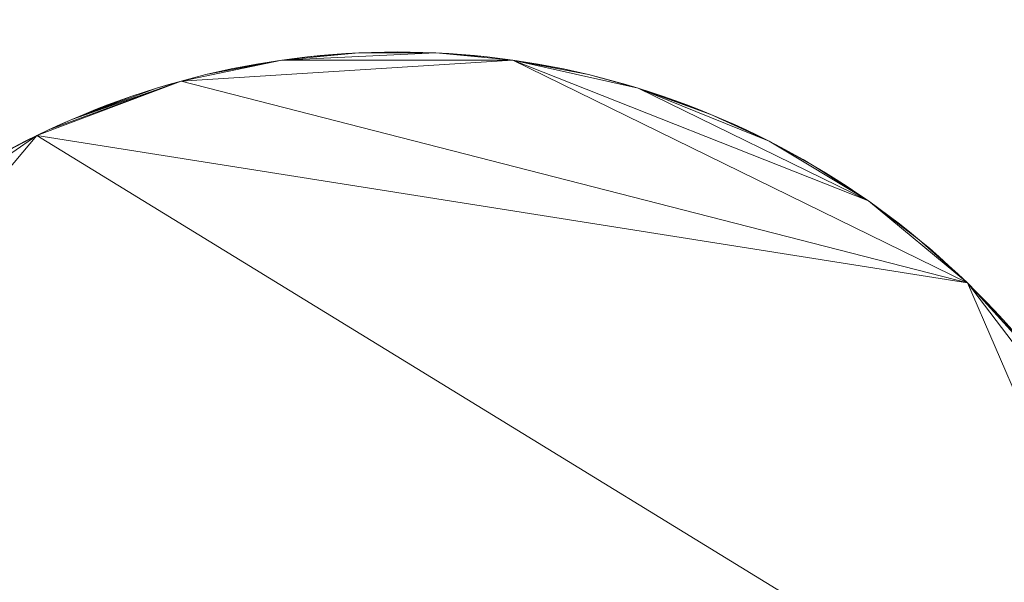
# Model space of a CAD drawing. Units: metres. Extents: x 0 to 0.9, y -0.588 to 0.023.
# Drawn here: x 0.067 to 0.115, y -0.369 to -0.342 of the extents above; entities that cross this region are included whole.
import ezdxf

# ---------------------------------------------------------------- set-up
doc = ezdxf.new("R2010")
doc.units = ezdxf.units.M
doc.header["$MEASUREMENT"] = 0
doc.layers.add('Mobilier 2D', color=202, linetype='Continuous')
doc.layers.add('Mobilier 3D', color=7, linetype='Continuous')

# ---------------------------------------------------------------- blocks, each defined once
blk = doc.blocks.new('F31')
at = {"layer": 'Mobilier 2D'}
mesh = blk.add_polyface(dxfattribs=at)
corners = [(0, 0), (0.899998, 0), (0.899998, -0.44), (0, -0.44)]
mesh.append_faces([[corners[k] for k in face] for face in [(0, 1, 2, 3)]])
at = {"layer": 'Mobilier 3D', "color": 34, "linetype": 'Continuous', "lineweight": 0}
mesh = blk.add_polyface(dxfattribs=at)
corners = [(0, -0.428, 0.36), (0, 0, 0.36), (0.899998, 0, 0.36), (0.899998, -0.428, 0.36), (0, -0.428, 0.075), (0, 0, 0.075), (0.899998, 0, 0.075), (0.899998, -0.428, 0.075)]
mesh.append_faces([[corners[k] for k in face] for face in [(0, 1, 2, 3), (0, 4, 5, 1), (1, 5, 6, 2), (2, 6, 7, 3), (3, 7, 4, 0), (6, 5, 4, 7)]], dxfattribs={"color": 34})
mesh = blk.add_polyface(dxfattribs=at)
corners = [(0, -0.44, 0.36), (0, -0.44, 0.372), (0.899998, -0.44, 0.372), (0.899998, -0.44, 0.36), (0, 0, 0.36), (0, 0, 0.372), (0.899998, 0, 0.372), (0.899998, 0, 0.36)]
mesh.append_faces([[corners[k] for k in face] for face in [(0, 1, 2, 3), (0, 4, 5, 1), (1, 5, 6, 2), (2, 6, 7, 3), (3, 7, 4, 0), (6, 5, 4, 7)]], dxfattribs={"color": 34})
at = {"layer": 'Mobilier 3D', "color": 40, "linetype": 'Continuous', "lineweight": 0}
mesh = blk.add_polyface(dxfattribs=at)
corners = [(0.083865, -0.343595), (0.083237, -0.343629), (0.082611, -0.343674), (0.078254, -0.344259), (0.079492, -0.344043), (0.078872, -0.344146), (0.085121, -0.343555), (0.084493, -0.34357), (0.085749, -0.34355), (0.087633, -0.343595), (0.080113, -0.343949), (0.08136, -0.343792), (0.081985, -0.343728), (0.068152, -0.347629), (0.113585, -0.354825), (0.075194, -0.344968), (0.091385, -0.343949), (0.080736, -0.343866), (0.085749, -0.34355, 0.01), (0.085121, -0.343555, 0.01), (0.084493, -0.34357, 0.01), (0.083865, -0.343595, 0.01), (0.083237, -0.343629, 0.01), (0.082611, -0.343674, 0.01), (0.081985, -0.343728, 0.01), (0.08136, -0.343792, 0.01), (0.080736, -0.343866, 0.01), (0.080113, -0.343949, 0.01), (0.079492, -0.344043, 0.01), (0.078872, -0.344146, 0.01), (0.091385, -0.343949, 0.01), (0.075194, -0.344968, 0.01), (0.078254, -0.344259, 0.01), (0.087633, -0.343595, 0.01), (0.068152, -0.347629, 0.01), (0.113585, -0.354825, 0.01), (0.077638, -0.344381, 0.01)]
mesh.append_faces([[corners[k] for k in face] for face in [(8, 18, 19, 6), (6, 19, 20, 7), (7, 20, 21, 0), (0, 21, 22, 1), (1, 22, 23, 2), (2, 23, 24, 12), (12, 24, 25, 11), (11, 25, 26, 17), (17, 26, 27, 10), (10, 27, 28, 4), (4, 28, 29, 5)]], dxfattribs={"color": 40})
mesh.append_faces([[corners[k] for k in face] for face in [(3, 4, 5), (11, 2, 12), (28, 32, 29), (21, 23, 22), (25, 27, 26)]], dxfattribs={"vtx0": -1, "color": 40})
mesh.append_faces([[corners[k] for k in face] for face in [(32, 27, 36)]], dxfattribs={"vtx0": -1, "vtx1": -1, "color": 40})
mesh.append_faces([[corners[k] for k in face] for face in [(9, 0, 10), (11, 0, 2), (11, 10, 0), (13, 14, 15), (8, 0, 9), (16, 10, 15), (30, 31, 27), (21, 25, 23), (21, 18, 33), (21, 33, 27), (34, 31, 35), (21, 27, 25)]], dxfattribs={"vtx0": -1, "vtx1": -1, "vtx2": -1, "color": 40})
mesh.append_faces([[corners[k] for k in face] for face in [(8, 7, 0), (3, 10, 4)]], dxfattribs={"vtx0": -1, "vtx2": -1, "color": 40})
mesh.append_faces([[corners[k] for k in face] for face in [(6, 7, 8)]], dxfattribs={"vtx1": -1, "color": 40})
mesh.append_faces([[corners[k] for k in face] for face in [(21, 20, 18), (28, 27, 32)]], dxfattribs={"vtx1": -1, "vtx2": -1, "color": 40})
mesh.append_faces([[corners[k] for k in face] for face in [(0, 1, 2), (11, 17, 10), (25, 24, 23), (20, 19, 18)]], dxfattribs={"vtx2": -1, "color": 40})
mesh = blk.add_polyface(dxfattribs=at)
corners = [(0.091385, -0.343949), (0.09386, -0.344381), (0.093244, -0.344259), (0.085749, -0.34355), (0.087005, -0.34357), (0.086377, -0.343555), (0.088887, -0.343674), (0.088261, -0.343629), (0.087633, -0.343595), (0.092006, -0.344043), (0.090762, -0.343866), (0.090138, -0.343792), (0.089513, -0.343728), (0.095087, -0.344656), (0.075194, -0.344968), (0.113585, -0.354825), (0.092626, -0.344146), (0.080113, -0.343949), (0.093244, -0.344259, 0.01), (0.092626, -0.344146, 0.01), (0.092006, -0.344043, 0.01), (0.091385, -0.343949, 0.01), (0.090762, -0.343866, 0.01), (0.090138, -0.343792, 0.01), (0.089513, -0.343728, 0.01), (0.088887, -0.343674, 0.01), (0.088261, -0.343629, 0.01), (0.087633, -0.343595, 0.01), (0.087005, -0.34357, 0.01), (0.086377, -0.343555, 0.01), (0.085749, -0.34355, 0.01), (0.09386, -0.344381, 0.01), (0.113585, -0.354825, 0.01), (0.075194, -0.344968, 0.01), (0.080113, -0.343949, 0.01)]
mesh.append_faces([[corners[k] for k in face] for face in [(2, 18, 19, 16), (16, 19, 20, 9), (9, 20, 21, 0), (0, 21, 22, 10), (10, 22, 23, 11), (11, 23, 24, 12), (12, 24, 25, 6), (6, 25, 26, 7), (7, 26, 27, 8), (8, 27, 28, 4), (4, 28, 29, 5), (5, 29, 30, 3)]], dxfattribs={"color": 40})
mesh.append_faces([[corners[k] for k in face] for face in [(3, 4, 5), (6, 11, 12), (9, 2, 16), (23, 25, 24), (28, 30, 29)]], dxfattribs={"vtx0": -1, "color": 40})
mesh.append_faces([[corners[k] for k in face] for face in [(0, 2, 9), (27, 30, 28)]], dxfattribs={"vtx0": -1, "vtx1": -1, "color": 40})
mesh.append_faces([[corners[k] for k in face] for face in [(0, 13, 1), (0, 11, 8), (0, 14, 15), (6, 8, 11), (0, 8, 17), (23, 21, 27), (23, 27, 25), (21, 32, 33), (21, 34, 27)]], dxfattribs={"vtx0": -1, "vtx1": -1, "vtx2": -1, "color": 40})
mesh.append_faces([[corners[k] for k in face] for face in [(0, 1, 2), (3, 8, 4), (21, 18, 31)]], dxfattribs={"vtx0": -1, "vtx2": -1, "color": 40})
mesh.append_faces([[corners[k] for k in face] for face in [(21, 20, 18)]], dxfattribs={"vtx1": -1, "vtx2": -1, "color": 40})
mesh.append_faces([[corners[k] for k in face] for face in [(6, 7, 8), (0, 10, 11), (20, 19, 18), (27, 26, 25), (23, 22, 21)]], dxfattribs={"vtx2": -1, "color": 40})
mesh = blk.add_polyface(dxfattribs=at)
corners = [(0.0722, -0.345915), (0.07161, -0.346133), (0.072792, -0.345707), (0.076411, -0.344656), (0.080113, -0.343949), (0.077638, -0.344381), (0.075802, -0.344807), (0.075194, -0.344968), (0.077023, -0.344514), (0.074589, -0.345139), (0.073988, -0.345319), (0.073388, -0.345508), (0.071024, -0.346359), (0.069863, -0.34684), (0.078254, -0.344259), (0.070442, -0.346595), (0.078872, -0.344146), (0.078872, -0.344146, 0.01), (0.078254, -0.344259, 0.01), (0.077638, -0.344381, 0.01), (0.077023, -0.344514, 0.01), (0.076411, -0.344656, 0.01), (0.075802, -0.344807, 0.01), (0.075194, -0.344968, 0.01), (0.074589, -0.345139, 0.01), (0.073988, -0.345319, 0.01), (0.073388, -0.345508, 0.01), (0.072792, -0.345707, 0.01), (0.0722, -0.345915, 0.01), (0.07161, -0.346133, 0.01), (0.071024, -0.346359, 0.01), (0.080113, -0.343949, 0.01), (0.070442, -0.346595, 0.01), (0.069863, -0.34684, 0.01), (0.068718, -0.347357, 0.01)]
mesh.append_faces([[corners[k] for k in face] for face in [(16, 17, 18, 14), (14, 18, 19, 5), (5, 19, 20, 8), (8, 20, 21, 3), (3, 21, 22, 6), (6, 22, 23, 7), (7, 23, 24, 9), (9, 24, 25, 10), (10, 25, 26, 11), (11, 26, 27, 2), (2, 27, 28, 0), (0, 28, 29, 1), (1, 29, 30, 12)]], dxfattribs={"color": 40})
mesh.append_faces([[corners[k] for k in face] for face in [(2, 10, 11), (21, 23, 22), (27, 29, 28)]], dxfattribs={"vtx0": -1, "color": 40})
mesh.append_faces([[corners[k] for k in face] for face in [(3, 4, 5), (2, 13, 10), (3, 7, 4), (7, 10, 13), (21, 31, 23), (33, 25, 23), (33, 23, 34), (33, 27, 25), (21, 19, 31)]], dxfattribs={"vtx0": -1, "vtx1": -1, "vtx2": -1, "color": 40})
mesh.append_faces([[corners[k] for k in face] for face in [(2, 1, 12), (2, 12, 15), (27, 30, 29), (27, 32, 30)]], dxfattribs={"vtx0": -1, "vtx2": -1, "color": 40})
mesh.append_faces([[corners[k] for k in face] for face in [(0, 1, 2), (8, 3, 5), (9, 10, 7)]], dxfattribs={"vtx1": -1, "color": 40})
mesh.append_faces([[corners[k] for k in face] for face in [(14, 5, 4)]], dxfattribs={"vtx1": -1, "vtx2": -1, "color": 40})
mesh.append_faces([[corners[k] for k in face] for face in [(3, 6, 7), (25, 24, 23), (21, 20, 19), (27, 26, 25)]], dxfattribs={"vtx2": -1, "color": 40})
mesh = blk.add_polyface(dxfattribs=at)
corners = [(0.097511, -0.345319), (0.101056, -0.346595), (0.098706, -0.345707), (0.096909, -0.345139), (0.095087, -0.344656), (0.099888, -0.346133), (0.100474, -0.346359), (0.095697, -0.344807), (0.099298, -0.345915), (0.096304, -0.344968), (0.091385, -0.343949), (0.103908, -0.34791), (0.09386, -0.344381), (0.094475, -0.344514), (0.108749, -0.350824), (0.09811, -0.345508), (0.101056, -0.346595, 0.01), (0.100474, -0.346359, 0.01), (0.099888, -0.346133, 0.01), (0.099298, -0.345915, 0.01), (0.098706, -0.345707, 0.01), (0.09811, -0.345508, 0.01), (0.097511, -0.345319, 0.01), (0.096909, -0.345139, 0.01), (0.096304, -0.344968, 0.01), (0.095697, -0.344807, 0.01), (0.095087, -0.344656, 0.01), (0.094475, -0.344514, 0.01), (0.09386, -0.344381, 0.01), (0.093244, -0.344259, 0.01), (0.093244, -0.344259), (0.091385, -0.343949, 0.01), (0.103908, -0.34791, 0.01), (0.108749, -0.350824, 0.01)]
mesh.append_faces([[corners[k] for k in face] for face in [(1, 16, 17, 6), (6, 17, 18, 5), (5, 18, 19, 8), (8, 19, 20, 2), (2, 20, 21, 15), (15, 21, 22, 0), (0, 22, 23, 3), (3, 23, 24, 9), (9, 24, 25, 7), (7, 25, 26, 4), (4, 26, 27, 13), (13, 27, 28, 12), (12, 28, 29, 30)]], dxfattribs={"color": 40})
mesh.append_faces([[corners[k] for k in face] for face in [(12, 4, 13), (0, 2, 15)]], dxfattribs={"vtx0": -1, "color": 40})
mesh.append_faces([[corners[k] for k in face] for face in [(5, 2, 6), (25, 23, 26), (17, 20, 18)]], dxfattribs={"vtx0": -1, "vtx1": -1, "color": 40})
mesh.append_faces([[corners[k] for k in face] for face in [(0, 1, 2), (10, 0, 4), (0, 11, 1), (10, 14, 0), (31, 28, 26), (20, 16, 22), (32, 22, 16), (31, 22, 33), (31, 26, 22)]], dxfattribs={"vtx0": -1, "vtx1": -1, "vtx2": -1, "color": 40})
mesh.append_faces([[corners[k] for k in face] for face in [(2, 1, 6)]], dxfattribs={"vtx0": -1, "vtx2": -1, "color": 40})
mesh.append_faces([[corners[k] for k in face] for face in [(8, 2, 5), (9, 7, 3)]], dxfattribs={"vtx1": -1, "color": 40})
mesh.append_faces([[corners[k] for k in face] for face in [(0, 3, 4), (7, 4, 3), (17, 16, 20), (23, 22, 26)]], dxfattribs={"vtx1": -1, "vtx2": -1, "color": 40})
mesh.append_faces([[corners[k] for k in face] for face in [(28, 27, 26), (20, 19, 18), (25, 24, 23), (22, 21, 20)]], dxfattribs={"vtx2": -1, "color": 40})
mesh = blk.add_polyface(dxfattribs=at)
corners = [(0.10611, -0.349121), (0.105567, -0.348805), (0.103908, -0.34791), (0.091385, -0.343949), (0.113585, -0.354825), (0.108749, -0.350824), (0.104466, -0.3482), (0.097511, -0.345319), (0.102209, -0.347094), (0.10278, -0.347357), (0.106649, -0.349445), (0.108232, -0.350467), (0.10771, -0.350118), (0.101056, -0.346595), (0.107182, -0.349777), (0.105019, -0.348498), (0.103346, -0.347629), (0.101635, -0.34684), (0.10771, -0.350118, 0.01), (0.107182, -0.349777, 0.01), (0.106649, -0.349445, 0.01), (0.10611, -0.349121, 0.01), (0.105567, -0.348805, 0.01), (0.105019, -0.348498, 0.01), (0.104466, -0.3482, 0.01), (0.103908, -0.34791, 0.01), (0.103346, -0.347629, 0.01), (0.10278, -0.347357, 0.01), (0.102209, -0.347094, 0.01), (0.101635, -0.34684, 0.01), (0.101056, -0.346595, 0.01), (0.091385, -0.343949, 0.01), (0.108749, -0.350824, 0.01), (0.113585, -0.354825, 0.01), (0.097511, -0.345319, 0.01)]
mesh.append_faces([[corners[k] for k in face] for face in [(12, 18, 19, 14), (14, 19, 20, 10), (10, 20, 21, 0), (0, 21, 22, 1), (1, 22, 23, 15), (15, 23, 24, 6), (6, 24, 25, 2), (2, 25, 26, 16), (16, 26, 27, 9), (9, 27, 28, 8), (8, 28, 29, 17), (17, 29, 30, 13)]], dxfattribs={"color": 40})
mesh.append_faces([[corners[k] for k in face] for face in [(10, 12, 14), (6, 1, 15), (25, 27, 26)]], dxfattribs={"vtx0": -1, "color": 40})
mesh.append_faces([[corners[k] for k in face] for face in [(8, 2, 9)]], dxfattribs={"vtx0": -1, "vtx1": -1, "color": 40})
mesh.append_faces([[corners[k] for k in face] for face in [(3, 4, 5), (7, 5, 2), (8, 13, 2), (0, 2, 5), (25, 30, 28), (31, 32, 33), (25, 32, 34), (25, 21, 32)]], dxfattribs={"vtx0": -1, "vtx1": -1, "vtx2": -1, "color": 40})
mesh.append_faces([[corners[k] for k in face] for face in [(10, 11, 12), (25, 28, 27), (25, 22, 21)]], dxfattribs={"vtx0": -1, "vtx2": -1, "color": 40})
mesh.append_faces([[corners[k] for k in face] for face in [(16, 9, 2)]], dxfattribs={"vtx1": -1, "color": 40})
mesh.append_faces([[corners[k] for k in face] for face in [(0, 1, 2), (6, 2, 1), (10, 0, 5), (21, 20, 32), (25, 24, 22)]], dxfattribs={"vtx1": -1, "vtx2": -1, "color": 40})
mesh.append_faces([[corners[k] for k in face] for face in [(8, 17, 13), (20, 19, 18), (30, 29, 28), (24, 23, 22)]], dxfattribs={"vtx2": -1, "color": 40})
mesh = blk.add_polyface(dxfattribs=at)
corners = [(0.068152, -0.347629), (0.066479, -0.348498), (0.058367, -0.354392), (0.065388, -0.349121), (0.064849, -0.349445), (0.068718, -0.347357), (0.069863, -0.34684), (0.069289, -0.347094), (0.063788, -0.350118), (0.063266, -0.350467), (0.072792, -0.345707), (0.070442, -0.346595), (0.062749, -0.350824), (0.065931, -0.348805), (0.075194, -0.344968), (0.06759, -0.34791), (0.064316, -0.349777), (0.067032, -0.3482), (0.071024, -0.346359), (0.071024, -0.346359, 0.01), (0.070442, -0.346595, 0.01), (0.069863, -0.34684, 0.01), (0.069289, -0.347094, 0.01), (0.068718, -0.347357, 0.01), (0.068152, -0.347629, 0.01), (0.06759, -0.34791, 0.01), (0.067032, -0.3482, 0.01), (0.066479, -0.348498, 0.01), (0.065931, -0.348805, 0.01), (0.065388, -0.349121, 0.01), (0.064849, -0.349445, 0.01), (0.064316, -0.349777, 0.01), (0.063788, -0.350118, 0.01), (0.072792, -0.345707, 0.01), (0.062749, -0.350824, 0.01), (0.075194, -0.344968, 0.01), (0.063266, -0.350467, 0.01), (0.058367, -0.354392, 0.01)]
mesh.append_faces([[corners[k] for k in face] for face in [(18, 19, 20, 11), (11, 20, 21, 6), (6, 21, 22, 7), (7, 22, 23, 5), (5, 23, 24, 0), (0, 24, 25, 15), (15, 25, 26, 17), (17, 26, 27, 1), (1, 27, 28, 13), (13, 28, 29, 3), (3, 29, 30, 4), (4, 30, 31, 16), (16, 31, 32, 8)]], dxfattribs={"color": 40})
mesh.append_faces([[corners[k] for k in face] for face in [(5, 6, 7), (3, 1, 13), (8, 4, 16), (21, 23, 22), (30, 32, 31)]], dxfattribs={"vtx0": -1, "color": 40})
mesh.append_faces([[corners[k] for k in face] for face in [(24, 27, 25), (36, 30, 34), (29, 27, 30)]], dxfattribs={"vtx0": -1, "vtx1": -1, "color": 40})
mesh.append_faces([[corners[k] for k in face] for face in [(0, 1, 2), (5, 14, 6), (4, 12, 1), (30, 27, 34), (24, 37, 27)]], dxfattribs={"vtx0": -1, "vtx1": -1, "vtx2": -1, "color": 40})
mesh.append_faces([[corners[k] for k in face] for face in [(10, 11, 6), (4, 9, 12)]], dxfattribs={"vtx0": -1, "vtx2": -1, "color": 40})
mesh.append_faces([[corners[k] for k in face] for face in [(17, 1, 15)]], dxfattribs={"vtx1": -1, "color": 40})
mesh.append_faces([[corners[k] for k in face] for face in [(3, 4, 1), (8, 9, 4), (0, 15, 1), (5, 0, 14), (21, 20, 33), (24, 23, 35), (36, 32, 30)]], dxfattribs={"vtx1": -1, "vtx2": -1, "color": 40})
mesh.append_faces([[corners[k] for k in face] for face in [(27, 26, 25), (29, 28, 27)]], dxfattribs={"vtx2": -1, "color": 40})
mesh = blk.add_polyface(dxfattribs=at)
corners = [(0.056591, -0.356168), (0.054929, -0.358053), (0.050109, -0.365391), (0.068152, -0.347629), (0.058367, -0.354392), (0.047338, -0.37239), (0.054532, -0.358541), (0.053762, -0.359533), (0.055745, -0.357098), (0.056164, -0.35663), (0.054143, -0.359034), (0.055333, -0.357572), (0.125744, -0.382922), (0.051976, -0.362117), (0.053023, -0.36055), (0.053389, -0.360039), (0.057024, -0.355714), (0.057465, -0.355266), (0.045769, -0.382294), (0.057024, -0.355714, 0.01), (0.056591, -0.356168, 0.01), (0.056164, -0.35663, 0.01), (0.055745, -0.357098, 0.01), (0.055333, -0.357572, 0.01), (0.054929, -0.358053, 0.01), (0.054532, -0.358541, 0.01), (0.054143, -0.359034, 0.01), (0.053762, -0.359533, 0.01), (0.053389, -0.360039, 0.01), (0.053023, -0.36055, 0.01), (0.052666, -0.361067, 0.01), (0.052666, -0.361067), (0.050109, -0.365391, 0.01), (0.051976, -0.362117, 0.01), (0.047338, -0.37239, 0.01), (0.068152, -0.347629, 0.01), (0.125744, -0.382922, 0.01), (0.058367, -0.354392, 0.01), (0.045769, -0.382294, 0.01)]
mesh.append_faces([[corners[k] for k in face] for face in [(16, 19, 20, 0), (0, 20, 21, 9), (9, 21, 22, 8), (8, 22, 23, 11), (11, 23, 24, 1), (1, 24, 25, 6), (6, 25, 26, 10), (10, 26, 27, 7), (7, 27, 28, 15), (15, 28, 29, 14), (14, 29, 30, 31)]], dxfattribs={"color": 40})
mesh.append_faces([[corners[k] for k in face] for face in [(27, 29, 28)]], dxfattribs={"vtx0": -1, "color": 40})
mesh.append_faces([[corners[k] for k in face] for face in [(6, 7, 1), (8, 1, 9), (21, 24, 22)]], dxfattribs={"vtx0": -1, "vtx1": -1, "color": 40})
mesh.append_faces([[corners[k] for k in face] for face in [(0, 1, 2), (3, 4, 5), (2, 1, 7), (0, 5, 4), (3, 5, 12), (13, 7, 14), (12, 5, 18), (27, 24, 32), (24, 20, 32), (33, 29, 27), (34, 35, 36), (34, 20, 37), (34, 36, 38), (34, 37, 35)]], dxfattribs={"vtx0": -1, "vtx1": -1, "vtx2": -1, "color": 40})
mesh.append_faces([[corners[k] for k in face] for face in [(27, 25, 24)]], dxfattribs={"vtx0": -1, "vtx2": -1, "color": 40})
mesh.append_faces([[corners[k] for k in face] for face in [(15, 14, 7), (16, 0, 17)]], dxfattribs={"vtx1": -1, "color": 40})
mesh.append_faces([[corners[k] for k in face] for face in [(0, 9, 1), (21, 20, 24)]], dxfattribs={"vtx1": -1, "vtx2": -1, "color": 40})
mesh.append_faces([[corners[k] for k in face] for face in [(6, 10, 7), (8, 11, 1), (27, 26, 25), (24, 23, 22)]], dxfattribs={"vtx2": -1, "color": 40})
mesh = blk.add_polyface(dxfattribs=at)
corners = [(0.117355, -0.359034), (0.116966, -0.358541), (0.118109, -0.360039), (0.115753, -0.357098), (0.115334, -0.35663), (0.116569, -0.358053), (0.116165, -0.357572), (0.114033, -0.355266), (0.113585, -0.354825), (0.120801, -0.36428), (0.068152, -0.347629), (0.125744, -0.382922), (0.118475, -0.36055), (0.118832, -0.361067), (0.117736, -0.359533), (0.114474, -0.355714), (0.114907, -0.356168), (0.119181, -0.361589), (0.119181, -0.361589, 0.01), (0.118832, -0.361067, 0.01), (0.118475, -0.36055, 0.01), (0.118109, -0.360039, 0.01), (0.117736, -0.359533, 0.01), (0.117355, -0.359034, 0.01), (0.116966, -0.358541, 0.01), (0.116569, -0.358053, 0.01), (0.116165, -0.357572, 0.01), (0.115753, -0.357098, 0.01), (0.115334, -0.35663, 0.01), (0.114907, -0.356168, 0.01), (0.120801, -0.36428, 0.01), (0.114033, -0.355266, 0.01), (0.113585, -0.354825, 0.01), (0.068152, -0.347629, 0.01), (0.125744, -0.382922, 0.01), (0.114474, -0.355714, 0.01)]
mesh.append_faces([[corners[k] for k in face] for face in [(17, 18, 19, 13), (13, 19, 20, 12), (12, 20, 21, 2), (2, 21, 22, 14), (14, 22, 23, 0), (0, 23, 24, 1), (1, 24, 25, 5), (5, 25, 26, 6), (6, 26, 27, 3), (3, 27, 28, 4), (4, 28, 29, 16)]], dxfattribs={"color": 40})
mesh.append_faces([[corners[k] for k in face] for face in [(0, 2, 14), (15, 4, 16), (21, 23, 22), (28, 35, 29)]], dxfattribs={"vtx0": -1, "color": 40})
mesh.append_faces([[corners[k] for k in face] for face in [(3, 1, 6), (31, 24, 32)]], dxfattribs={"vtx0": -1, "vtx1": -1, "color": 40})
mesh.append_faces([[corners[k] for k in face] for face in [(2, 1, 9), (10, 11, 8), (8, 9, 1), (7, 1, 4), (2, 9, 13), (21, 30, 24), (21, 19, 30), (33, 32, 34), (24, 30, 32), (28, 24, 31)]], dxfattribs={"vtx0": -1, "vtx1": -1, "vtx2": -1, "color": 40})
mesh.append_faces([[corners[k] for k in face] for face in [(21, 24, 23)]], dxfattribs={"vtx0": -1, "vtx2": -1, "color": 40})
mesh.append_faces([[corners[k] for k in face] for face in [(5, 6, 1), (12, 2, 13)]], dxfattribs={"vtx1": -1, "color": 40})
mesh.append_faces([[corners[k] for k in face] for face in [(0, 1, 2), (3, 4, 1), (7, 8, 1), (27, 26, 24), (28, 27, 24)]], dxfattribs={"vtx1": -1, "vtx2": -1, "color": 40})
mesh.append_faces([[corners[k] for k in face] for face in [(21, 20, 19), (26, 25, 24)]], dxfattribs={"vtx2": -1, "color": 40})
mesh = blk.add_polyface(dxfattribs=at)
corners = [(0.114474, -0.355714), (0.114033, -0.355266), (0.115334, -0.35663), (0.113585, -0.354825), (0.112669, -0.353965), (0.111246, -0.35273), (0.110758, -0.352333), (0.110265, -0.351944), (0.106649, -0.349445), (0.108749, -0.350824), (0.108232, -0.350467), (0.109766, -0.351563), (0.113131, -0.354392), (0.10926, -0.35119), (0.112201, -0.353546), (0.111727, -0.353134), (0.114907, -0.356168), (0.114907, -0.356168, 0.01), (0.114474, -0.355714, 0.01), (0.114033, -0.355266, 0.01), (0.113585, -0.354825, 0.01), (0.113131, -0.354392, 0.01), (0.112669, -0.353965, 0.01), (0.112201, -0.353546, 0.01), (0.111727, -0.353134, 0.01), (0.111246, -0.35273, 0.01), (0.110758, -0.352333, 0.01), (0.110265, -0.351944, 0.01), (0.109766, -0.351563, 0.01), (0.10926, -0.35119, 0.01), (0.108749, -0.350824, 0.01), (0.108232, -0.350467, 0.01), (0.10771, -0.350118, 0.01), (0.10771, -0.350118), (0.106649, -0.349445, 0.01), (0.115334, -0.35663, 0.01)]
mesh.append_faces([[corners[k] for k in face] for face in [(16, 17, 18, 0), (0, 18, 19, 1), (1, 19, 20, 3), (3, 20, 21, 12), (12, 21, 22, 4), (4, 22, 23, 14), (14, 23, 24, 15), (15, 24, 25, 5), (5, 25, 26, 6), (6, 26, 27, 7), (7, 27, 28, 11), (11, 28, 29, 13), (13, 29, 30, 9), (9, 30, 31, 10), (10, 31, 32, 33)]], dxfattribs={"color": 40})
mesh.append_faces([[corners[k] for k in face] for face in [(23, 25, 24), (28, 30, 29)]], dxfattribs={"vtx0": -1, "color": 40})
mesh.append_faces([[corners[k] for k in face] for face in [(11, 5, 7)]], dxfattribs={"vtx0": -1, "vtx1": -1, "color": 40})
mesh.append_faces([[corners[k] for k in face] for face in [(3, 4, 5), (11, 9, 5), (3, 5, 9), (28, 25, 30), (22, 20, 25), (30, 25, 20)]], dxfattribs={"vtx0": -1, "vtx1": -1, "vtx2": -1, "color": 40})
mesh.append_faces([[corners[k] for k in face] for face in [(8, 9, 10), (5, 4, 14), (35, 19, 18)]], dxfattribs={"vtx0": -1, "vtx2": -1, "color": 40})
mesh.append_faces([[corners[k] for k in face] for face in [(6, 7, 5), (12, 4, 3), (13, 9, 11), (15, 5, 14)]], dxfattribs={"vtx1": -1, "color": 40})
mesh.append_faces([[corners[k] for k in face] for face in [(0, 1, 2), (28, 27, 25), (32, 31, 34), (23, 22, 25), (31, 30, 34)]], dxfattribs={"vtx1": -1, "vtx2": -1, "color": 40})
mesh.append_faces([[corners[k] for k in face] for face in [(22, 21, 20), (27, 26, 25)]], dxfattribs={"vtx2": -1, "color": 40})
mesh = blk.add_polyface(dxfattribs=at)
corners = [(0.120494, -0.363732), (0.120178, -0.363189), (0.120801, -0.36428), (0.123384, -0.370001), (0.121942, -0.366519), (0.118832, -0.361067), (0.122205, -0.36709), (0.122459, -0.367664), (0.121389, -0.365391), (0.121099, -0.364833), (0.119181, -0.361589), (0.119854, -0.36265), (0.12167, -0.365953), (0.113585, -0.354825), (0.125744, -0.382922), (0.119522, -0.362117), (0.122704, -0.368243), (0.122704, -0.368243, 0.01), (0.122459, -0.367664, 0.01), (0.122205, -0.36709, 0.01), (0.121942, -0.366519, 0.01), (0.12167, -0.365953, 0.01), (0.121389, -0.365391, 0.01), (0.121099, -0.364833, 0.01), (0.120801, -0.36428, 0.01), (0.120494, -0.363732, 0.01), (0.120178, -0.363189, 0.01), (0.119854, -0.36265, 0.01), (0.119522, -0.362117, 0.01), (0.119181, -0.361589, 0.01), (0.125744, -0.382922, 0.01), (0.113585, -0.354825, 0.01), (0.118832, -0.361067, 0.01), (0.123384, -0.370001, 0.01)]
mesh.append_faces([[corners[k] for k in face] for face in [(16, 17, 18, 7), (7, 18, 19, 6), (6, 19, 20, 4), (4, 20, 21, 12), (12, 21, 22, 8), (8, 22, 23, 9), (9, 23, 24, 2), (2, 24, 25, 0), (0, 25, 26, 1), (1, 26, 27, 11), (11, 27, 28, 15), (15, 28, 29, 10)]], dxfattribs={"color": 40})
mesh.append_faces([[corners[k] for k in face] for face in [(2, 8, 9), (10, 11, 15), (27, 29, 28), (22, 24, 23), (18, 20, 19)]], dxfattribs={"vtx0": -1, "color": 40})
mesh.append_faces([[corners[k] for k in face] for face in [(12, 2, 4), (7, 4, 16), (20, 24, 21)]], dxfattribs={"vtx0": -1, "vtx1": -1, "color": 40})
mesh.append_faces([[corners[k] for k in face] for face in [(2, 3, 4), (2, 1, 5), (13, 14, 2), (16, 4, 3), (24, 30, 31), (32, 26, 24), (20, 17, 33), (20, 33, 24)]], dxfattribs={"vtx0": -1, "vtx1": -1, "vtx2": -1, "color": 40})
mesh.append_faces([[corners[k] for k in face] for face in [(10, 1, 11)]], dxfattribs={"vtx0": -1, "vtx2": -1, "color": 40})
mesh.append_faces([[corners[k] for k in face] for face in [(0, 1, 2), (6, 4, 7)]], dxfattribs={"vtx1": -1, "color": 40})
mesh.append_faces([[corners[k] for k in face] for face in [(12, 8, 2), (10, 5, 1), (18, 17, 20), (32, 29, 26), (22, 21, 24), (27, 26, 29)]], dxfattribs={"vtx1": -1, "vtx2": -1, "color": 40})
mesh.append_faces([[corners[k] for k in face] for face in [(26, 25, 24)]], dxfattribs={"vtx2": -1, "color": 40})

msp = doc.modelspace()

# ---------------------------------------------------------------- block references
at = {"layer": 'Mobilier 2D'}
msp.add_blockref('F31', (0, 0), dxfattribs=at)

doc.saveas('drawing.dxf')
